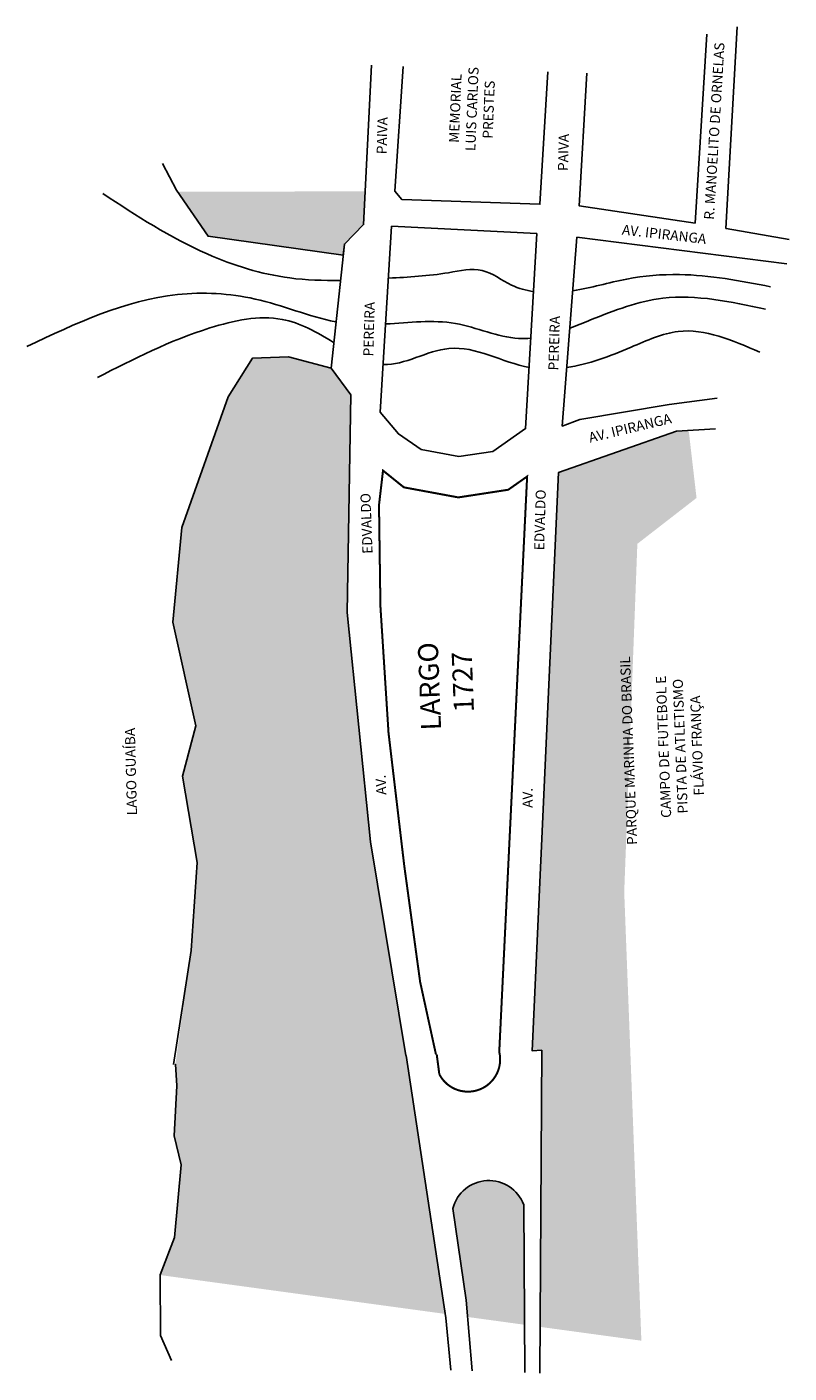
# Model space of a CAD drawing. Extents: x 3441 to 3820, y 1257 to 1927.
import ezdxf

# ---------------------------------------------------------------- set-up
doc = ezdxf.new("R2010")
doc.units = 0
doc.header["$MEASUREMENT"] = 0
doc.layers.get('0').update_dxf_attribs({"linetype": 'CONTINUOUS'})
doc.styles.add('SIMPLEX', font='ARIAL.TTF')

msp = doc.modelspace()

# ---------------------------------------------------------------- hatches: boundary and pattern name
h = msp.add_hatch()
h.set_pattern_fill('STIPPLE', color=256, angle=2.18858, style=0)
h.set_pattern_definition([(2.1886, (2110.514, -336.024), (-0.97, 25.38147), [0, -25.4]), (2.1886, (2118.617, -335.206), (-0.97, 25.38147), [0, -25.4]), (2.1886, (2113.835, -329.797), (-0.97, 25.38147), [0, -25.4]), (2.1886, (2119.264, -325.522), (-0.97, 25.38147), [0, -25.4]), (2.1886, (2112.606, -324.252), (-0.97, 25.38147), [0, -25.4]), (2.1886, (2114.404, -318.083), (-0.97, 25.38147), [0, -25.4]), (2.1886, (2110.676, -313.65), (-0.97, 25.38147), [0, -25.4]), (2.1886, (2118.818, -313.847), (-0.97, 25.38147), [0, -25.4]), (2.1886, (2124.87, -312.6), (-0.97, 25.38147), [0, -25.4]), (2.1886, (2128.15, -318.574), (-0.97, 25.38147), [0, -25.4]), (2.1886, (2133.245, -318.888), (-0.97, 25.38147), [0, -25.4]), (2.1886, (2133.594, -328.025), (-0.97, 25.38147), [0, -25.4]), (2.1886, (2129.141, -331.245), (-0.97, 25.38147), [0, -25.4]), (2.1886, (2121.976, -329.994), (-0.97, 25.38147), [0, -25.4]), (2.1886, (2126.37, -325.25), (-0.97, 25.38147), [0, -25.4]), (2.1886, (2121.627, -320.857), (-0.97, 25.38147), [0, -25.4]), (2.1886, (2132.83, -334.663), (-0.97, 25.38147), [0, -25.4])])
h.paths.add_polyline_path([(3649.24, 1286.65), (3629.56, 1415.22), (3611.98, 1521.48), (3600.47, 1635.68), (3602.24, 1743.87), (3592.53, 1757.26), (3571.35, 1762.76), (3553.36, 1762.09), (3541.2, 1743), (3518.27, 1677.89), (3513.75, 1630.86), (3525.11, 1579.23), (3518.56, 1554.12), (3525.83, 1511.25), (3522.81, 1467.51), (3515.03, 1410.85), (3515.78, 1400.14), (3514.35, 1375.28), (3517.96, 1360.8), (3514.58, 1324.65), (3507.47, 1306.15), (3507.47, 1305.99)])
h.paths.add_polyline_path([(3746.78, 1273.34), (3738.25, 1496.56), (3744.79, 1669.8), (3774.22, 1692.62), (3770.31, 1726.26), (3764.23, 1725.88), (3705.62, 1705.29), (3692.45, 1417.63), (3697.34, 1417.81), (3696.37, 1280.21)])
h.paths.add_polyline_path([(3531.23, 1822.85), (3598.49, 1813.36), (3599.08, 1818.92), (3608.63, 1828.59), (3609.45, 1845.19), (3516.17, 1844.92)])
h.paths.add_polyline_path([(3688.64, 1281.27), (3688.29, 1341.01, 0.733823), (3653.04, 1339.11), (3659.62, 1293.54), (3660.31, 1285.14)])

# ---------------------------------------------------------------- linework, layer by layer
for p, q in [((3788.98, 1826.67), (3820.24, 1821.24)), ((3688.29, 1341.01), (3688.29, 1341.01))]:
    msp.add_line(p, q)
for points in [[(3715.9, 1837.9), (3773.47, 1829.39), (3773.47, 1829.39), (3779.38, 1923.41)], [(3788.98, 1826.67), (3788.87, 1826.68), (3788.87, 1826.68), (3794.41, 1926.97)], [(3508.64, 1859.01), (3515.61, 1845.74), (3531.23, 1822.85), (3598.49, 1813.36), (3599.08, 1818.92), (3608.63, 1828.59), (3612.55, 1907.87)], [(3612.55, 1907.87), (3608.63, 1828.59), (3599.08, 1818.92), (3598.49, 1813.36), (3531.23, 1822.85), (3515.61, 1845.74), (3508.64, 1859.01)], [(3612.55, 1907.87), (3608.63, 1828.59), (3599.08, 1818.92), (3598.49, 1813.36), (3531.23, 1822.85), (3515.61, 1845.74), (3508.64, 1859.01)], [(3608.63, 1828.59), (3608.63, 1828.59), (3608.63, 1828.59), (3608.63, 1828.59), (3608.63, 1828.59), (3608.63, 1828.59), (3612.55, 1907.87)], [(3696.29, 1838.72), (3627.63, 1841.19), (3624.08, 1845.18), (3628.23, 1907.3)], [(3628.23, 1907.3), (3624.08, 1845.18), (3627.63, 1841.19), (3696.29, 1838.72), (3696.29, 1838.72)], [(3700.27, 1904.68), (3696.29, 1838.72), (3627.63, 1841.19), (3624.08, 1845.18), (3628.23, 1907.3)], [(3719.64, 1903.97), (3715.9, 1837.9), (3715.9, 1837.9), (3715.9, 1837.9)], [(3592.53, 1757.26), (3599.08, 1818.92), (3608.63, 1828.59)], [(3622.55, 1827.88), (3616.92, 1735.31), (3616.92, 1735.31)], [(3616.92, 1735.31), (3625.91, 1724.46), (3637.26, 1716.65), (3656.05, 1713.17), (3672.9, 1715.76), (3689.17, 1727.17), (3694.79, 1824.22)], [(3694.79, 1824.22), (3622.55, 1827.88)], [(3760.54, 1739.11), (3716.19, 1731.69), (3707.42, 1728.41), (3714.76, 1822.45)], [(3819.07, 1809.14), (3714.76, 1822.45)], [(3629.56, 1415.22), (3611.98, 1521.48), (3600.47, 1635.68), (3602.24, 1743.87), (3592.53, 1757.26), (3571.35, 1762.76), (3553.36, 1762.09), (3541.2, 1743), (3518.27, 1677.89), (3513.75, 1630.86), (3525.11, 1579.23), (3518.56, 1554.12), (3525.83, 1511.25), (3522.81, 1467.51), (3514.05, 1410.81)], [(3629.56, 1415.22), (3611.98, 1521.48), (3600.47, 1635.68), (3602.24, 1743.87), (3592.53, 1757.26)], [(3760.54, 1739.11), (3784.44, 1742.32)], [(3783.62, 1727.08), (3764.23, 1725.88), (3705.62, 1705.29), (3692.45, 1417.63), (3697.34, 1417.81)], [(3764.23, 1725.88), (3705.62, 1705.29), (3705.62, 1705.29), (3705.62, 1705.29), (3692.45, 1417.63)], [(3783.62, 1727.08), (3764.23, 1725.88)], [(3629.74, 1415.23), (3649.53, 1284.76), (3652.06, 1258.72)], [(3696.21, 1257.22), (3697.34, 1417.81)], [(3696.21, 1257.22), (3697.34, 1417.81)], [(3696.21, 1257.22), (3697.34, 1417.81)], [(3688.77, 1257.47), (3688.29, 1341.01)], [(3653.04, 1339.11), (3659.62, 1293.54), (3662.54, 1258.36)]]:
    msp.add_lwpolyline(points)
at = {"flags": 128}
for points in [[(3508.64, 1859.01), (3515.61, 1845.74), (3531.23, 1822.85), (3598.49, 1813.36), (3599.08, 1818.92), (3608.63, 1828.59), (3608.63, 1828.59), (3608.63, 1828.59), (3612.55, 1907.87)], [(3628.23, 1907.3), (3624.08, 1845.18), (3624.08, 1845.18), (3627.63, 1841.19)], [(3627.63, 1841.19), (3696.29, 1838.72)], [(3783.62, 1727.08), (3764.23, 1725.88), (3705.62, 1705.29), (3705.62, 1705.29), (3705.62, 1705.29), (3692.45, 1417.63)], [(3697.34, 1417.81), (3696.21, 1257.22)], [(3515.03, 1410.85), (3515.78, 1400.14), (3514.35, 1375.28), (3517.96, 1360.8), (3514.58, 1324.65), (3507.47, 1306.15), (3507.61, 1275.92), (3513.12, 1263.42)]]:
    msp.add_lwpolyline(points, dxfattribs=at)
at = {"const_width": 1}
msp.add_lwpolyline([(3644.6, 1415.8), (3636.74, 1451.85), (3628.83, 1509.73), (3628.83, 1509.73), (3621.02, 1575.74), (3616.99, 1638.65), (3616.28, 1689.07), (3618.28, 1706.25), (3628.65, 1697.9), (3655.74, 1692.89), (3655.74, 1692.89), (3680.55, 1696.7), (3680.55, 1696.7), (3689.96, 1703.3), (3689.96, 1703.3), (3676.09, 1417)], dxfattribs=at)
at = {"linetype": 'Continuous', "flags": 128}
for points in [[(3652.06, 1258.72), (3649.53, 1284.76), (3649.53, 1284.76), (3629.74, 1415.23)], [(3652.06, 1258.72), (3649.53, 1284.76), (3649.53, 1284.76), (3629.74, 1415.23)], [(3515.03, 1410.85), (3515.03, 1410.85), (3515.03, 1410.85), (3515.03, 1410.85), (3515.03, 1410.85), (3515.03, 1410.85), (3515.03, 1410.85), (3515.03, 1410.85), (3515.03, 1410.85), (3515.78, 1400.14), (3514.35, 1375.28), (3517.96, 1360.8), (3514.58, 1324.65), (3507.47, 1306.15), (3507.61, 1275.92), (3513.12, 1263.42)], [(3515.03, 1410.85), (3515.78, 1400.14), (3514.35, 1375.28), (3517.96, 1360.8), (3514.58, 1324.65), (3507.47, 1306.15), (3507.61, 1275.92), (3513.12, 1263.42)]]:
    msp.add_lwpolyline(points, dxfattribs=at)
at = {"const_width": 1}
msp.add_lwpolyline([(3644.99, 1415.81), (3646.29, 1405.87, 0.885767), (3676.09, 1417), (3676.09, 1417)], format="xyb", dxfattribs=at)
msp.add_lwpolyline([(3688.29, 1341.01, 0.733823), (3653.04, 1339.11)], format="xyb")
at = {"color": 151}
for points, knots in [([(3596.94, 1800.88), (3588.54, 1800.74), (3565.84, 1801.42), (3524.45, 1814.35), (3495.66, 1833.09), (3478.84, 1844.03)], [217.155812, 217.155812, 217.155812, 217.155812, 242.245731, 284.989429, 344.992436, 344.992436, 344.992436, 344.992436]), ([(3693.28, 1795.25), (3689.46, 1795.81), (3680.46, 1798.33), (3668.04, 1808.29), (3646.2, 1803.27), (3630.99, 1802.51), (3621.11, 1801.96)], [118.543636, 118.543636, 118.543636, 118.543636, 129.998294, 146.310389, 163.108914, 192.98094, 192.98094, 192.98094, 192.98094]), ([(3810.99, 1797.7), (3795.95, 1800.61), (3772.29, 1805.18), (3738.84, 1802.4), (3721.87, 1797.11), (3712.67, 1795.68)], [0, 0, 0, 0, 45.722988, 71.966063, 99.440613, 99.440613, 99.440613, 99.440613]), ([(3594.75, 1780.29), (3581.33, 1782.92), (3556.06, 1793.71), (3501.81, 1796.62), (3465.54, 1779.5), (3441.17, 1767.99)], [217.882886, 217.882886, 217.882886, 217.882886, 259.392924, 298.071238, 377.24247, 377.24247, 377.24247, 377.24247]), ([(3808.54, 1786.54), (3791.33, 1790.24), (3761.47, 1796.66), (3730.16, 1784.74), (3714.64, 1778.41), (3711.23, 1777.14)], [0, 0, 0, 0, 51.322521, 88.974387, 99.568627, 99.568627, 99.568627, 99.568627]), ([(3593.66, 1770), (3585.31, 1775.18), (3566.34, 1785.71), (3522.79, 1776.35), (3494.18, 1761.72), (3476.19, 1752.52)], [219.945941, 219.945941, 219.945941, 219.945941, 247.927292, 284.085799, 345.314924, 345.314924, 345.314924, 345.314924]), ([(3691.94, 1772.15), (3689.86, 1771.95), (3677.34, 1771.6), (3653.86, 1782.82), (3631.26, 1779.92), (3619.73, 1779.17)], [119.44096, 119.44096, 119.44096, 119.44096, 125.849611, 158.1456, 192.615774, 192.615774, 192.615774, 192.615774]), ([(3805.67, 1765.12), (3792.03, 1771.07), (3770.31, 1780.56), (3739.35, 1766.24), (3720.45, 1759.08), (3709.69, 1757.47)], [0, 0, 0, 0, 41.861268, 66.617411, 99.284481, 99.284481, 99.284481, 99.284481]), ([(3691.09, 1757.56), (3677.66, 1760), (3653.74, 1775.02), (3629.05, 1758.55), (3618.5, 1759.03)], [118.144322, 118.144322, 118.144322, 118.144322, 159.263847, 192.790898, 192.790898, 192.790898, 192.790898])]:
    msp.add_open_spline(points, degree=3, knots=knots, dxfattribs=at)

# ---------------------------------------------------------------- texts
at = {"style": 'SIMPLEX'}
for s, rotation, p in [('R. MANOELITO DE ORNELAS', 446.57414, (3782.9, 1830.91)), ('PAIVA', 448.39783, (3620.07, 1863.56)), ('PAIVA', 448.39783, (3710.24, 1855.2)), ('PEREIRA', 448.39783, (3613.42, 1762.96)), ('PEREIRA', 448.39783, (3705.51, 1755.98)), ('EDVALDO', 452.12477, (3613.11, 1664.93)), ('EDVALDO', 448.39783, (3698.43, 1666.52)), ('LAGO GUAÍBA', 451.44239, (3495.94, 1534.77)), ('AV.', 452.12477, (3619.95, 1544.97)), ('AV.', 449.89626, (3692.69, 1538.4))]:
    msp.add_text(s, height=5, rotation=rotation, dxfattribs=at).set_placement(p)
at = {"attachment_point": 2, "style": 'SIMPLEX'}
for s, insert, char_height, width, rotation in [('MEMORIAL LUIS CARLOS PRESTES', (3651.7, 1886.57), 5, 48.4939, 87.696), ('AV. IPIRANGA', (3758.41, 1826.29), 5, 116.4512, 353.5301), ('AV. IPIRANGA', (3740.55, 1729.88), 5, 116.4512, 13.4421), ('\\pxqc;{\\fArial|b1|i0|c0|p0;LARGO\\P 1727}', (3636.37, 1598.7), 10, 116.4512, 92.18858), ('PARQUE MARINHA DO BRASIL', (3737.92, 1566.82), 5, 116.4512, 92.18858), ('CAMPO DE FUTEBOL E PISTA DE ATLETISMO FLÁVIO FRANÇA', (3755.3, 1568.69), 5, 86.9003, 92.18858)]:
    msp.add_mtext(s, dxfattribs=dict(at, insert=insert, char_height=char_height, width=width, rotation=rotation))

doc.saveas('drawing.dxf')
